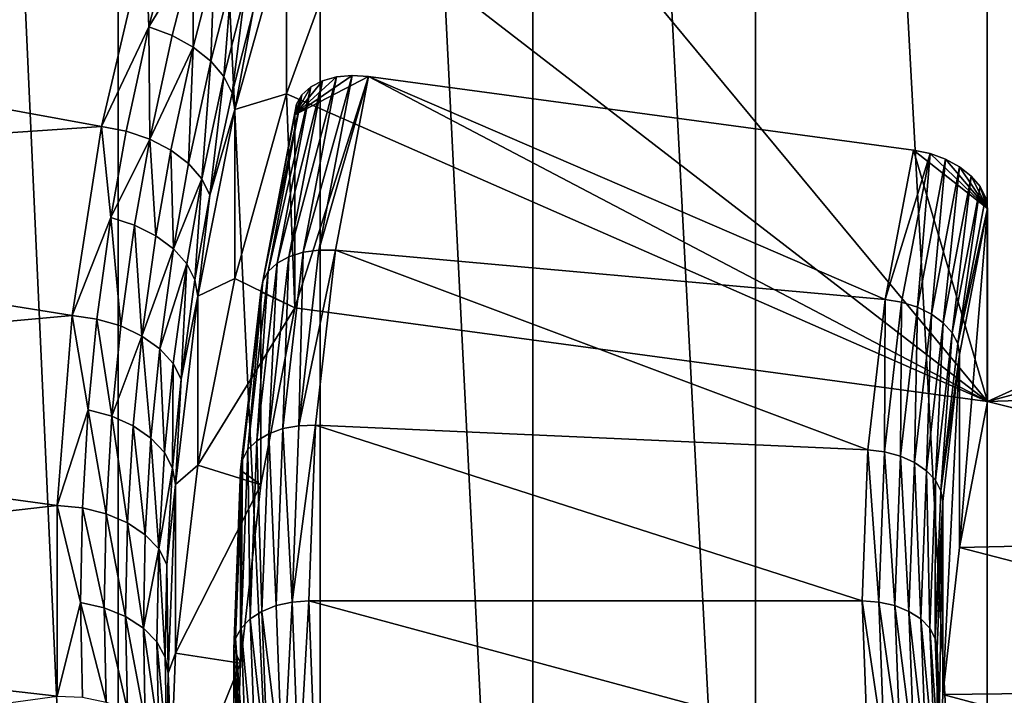
# Model space of a CAD drawing. Extents: x -335 to 35, y 0 to 216.
# Drawn here: x -211 to -209, y 204 to 206 of the extents above; entities that cross this region are included whole.
import ezdxf

# ---------------------------------------------------------------- set-up
doc = ezdxf.new("R2010")
doc.units = 0
doc.header["$MEASUREMENT"] = 0

msp = doc.modelspace()

# ---------------------------------------------------------------- linework, layer by layer
for points in [[(-208.050446, 202.210709, 7.939031), (-208.691315, 213.565216, 22.141647), (-208.050446, 213.895538, 21.864473)], [(-208.691315, 201.880386, 8.216206), (-209.309143, 213.210052, 22.439663), (-208.691315, 213.565216, 22.141647)], [(-208.050446, 202.210709, 7.939031), (-208.691315, 201.880386, 8.216206), (-208.691315, 213.565216, 22.141647)], [(-209.309143, 201.525223, 8.51422), (-209.902283, 212.831009, 22.757725), (-209.309143, 213.210052, 22.439663)], [(-208.691315, 201.880386, 8.216206), (-209.309143, 201.525223, 8.51422), (-209.309143, 213.210052, 22.439663)], [(-209.902283, 201.146179, 8.832283), (-210.469162, 212.429062, 23.094994), (-209.902283, 212.831009, 22.757725)], [(-209.309143, 201.525223, 8.51422), (-209.902283, 201.146179, 8.832283), (-209.902283, 212.831009, 22.757725)], [(-210.469162, 200.744232, 9.169551), (-211.008286, 212.00531, 23.450573), (-210.469162, 212.429062, 23.094994)], [(-209.902283, 201.146179, 8.832283), (-210.469162, 200.744232, 9.169551), (-210.469162, 212.429062, 23.094994)], [(-211.008286, 200.320465, 9.52513), (-211.518204, 211.560837, 23.823519), (-211.008286, 212.00531, 23.450573)], [(-210.469162, 200.744232, 9.169551), (-211.008286, 200.320465, 9.52513), (-211.008286, 212.00531, 23.450573)], [(-211.008286, 200.320465, 9.52513), (-211.518204, 199.876007, 9.898077), (-211.518204, 211.560837, 23.823519)], [(-206.855576, 205.565811, 27.548542), (-209.916916, 206.976257, 26.36504), (-210.168304, 206.511337, 26.755156)], [(-206.645905, 205.943802, 27.231371), (-209.916916, 206.976257, 26.36504), (-206.855576, 205.565811, 27.548542)], [(-210.168304, 206.511337, 26.755156), (-210.382584, 206.035629, 27.154316), (-208.690933, 204.73114, 28.248919)], [(-206.855576, 205.565811, 27.548542), (-210.168304, 206.511337, 26.755156), (-208.690933, 204.73114, 28.248919)], [(-210.382584, 206.035629, 27.154316), (-210.55899, 205.550888, 27.561064), (-208.690933, 204.73114, 28.248919)], [(-210.55899, 206.000839, 28.097294), (-210.55899, 205.550888, 27.561064), (-210.382584, 206.035629, 27.154316)], [(-210.696869, 205.50882, 28.510147), (-210.55899, 205.550888, 27.561064), (-210.55899, 206.000839, 28.097294)], [(-210.649155, 205.767212, 28.380474), (-210.696869, 205.50882, 28.510147), (-210.55899, 206.000839, 28.097294)], [(-213.22348, 205.860687, 28.606514), (-211.052521, 205.463928, 28.939432), (-210.935364, 205.963287, 28.520424)], [(-210.926285, 205.729034, 28.707174), (-210.935364, 205.963287, 28.520424), (-211.052521, 205.463928, 28.939432)], [(-210.926285, 205.729034, 28.707174), (-210.870041, 205.947922, 28.5235), (-210.935364, 205.963287, 28.520424)], [(-210.926285, 205.729034, 28.707174), (-210.807999, 205.92366, 28.5149), (-210.870041, 205.947922, 28.5235)], [(-210.863922, 205.706009, 28.697523), (-210.807999, 205.92366, 28.5149), (-210.926285, 205.729034, 28.707174)], [(-210.807968, 205.675186, 28.676735), (-210.807999, 205.92366, 28.5149), (-210.863922, 205.706009, 28.697523)], [(-210.807968, 205.675186, 28.676735), (-210.752335, 205.891708, 28.495052), (-210.807999, 205.92366, 28.5149)], [(-210.761246, 205.638092, 28.645849), (-210.752335, 205.891708, 28.495052), (-210.807968, 205.675186, 28.676735)], [(-210.761246, 205.638092, 28.645849), (-210.705856, 205.853668, 28.464952), (-210.752335, 205.891708, 28.495052)], [(-213.22348, 205.860687, 28.606514), (-213.321442, 205.309845, 29.068733), (-211.052521, 205.463928, 28.939432)], [(-210.726089, 205.596588, 28.606417), (-210.705856, 205.853668, 28.464952), (-210.761246, 205.638092, 28.645849)], [(-210.726089, 205.596588, 28.606417), (-210.670868, 205.811478, 28.426109), (-210.705856, 205.853668, 28.464952)], [(-210.704269, 205.552765, 28.560413), (-210.670868, 205.811478, 28.426109), (-210.726089, 205.596588, 28.606417)], [(-210.704269, 205.552765, 28.560413), (-210.649155, 205.767212, 28.380474), (-210.670868, 205.811478, 28.426109)], [(-210.704269, 205.552765, 28.560413), (-210.696869, 205.50882, 28.510147), (-210.649155, 205.767212, 28.380474)], [(-210.986496, 205.451553, 28.940006), (-210.926285, 205.729034, 28.707174), (-211.052521, 205.463928, 28.939432)], [(-210.923782, 205.430115, 28.929028), (-210.926285, 205.729034, 28.707174), (-210.986496, 205.451553, 28.940006)], [(-210.923782, 205.430115, 28.929028), (-210.863922, 205.706009, 28.697523), (-210.926285, 205.729034, 28.707174)], [(-210.923782, 205.430115, 28.929028), (-210.807968, 205.675186, 28.676735), (-210.863922, 205.706009, 28.697523)], [(-210.867523, 205.400711, 28.907045), (-210.807968, 205.675186, 28.676735), (-210.923782, 205.430115, 28.929028)], [(-210.820541, 205.364807, 28.875166), (-210.807968, 205.675186, 28.676735), (-210.867523, 205.400711, 28.907045)], [(-210.820541, 205.364807, 28.875166), (-210.761246, 205.638092, 28.645849), (-210.807968, 205.675186, 28.676735)], [(-210.785202, 205.324203, 28.834984), (-210.761246, 205.638092, 28.645849), (-210.820541, 205.364807, 28.875166)], [(-210.785202, 205.324203, 28.834984), (-210.726089, 205.596588, 28.606417), (-210.761246, 205.638092, 28.645849)], [(-210.763245, 205.28093, 28.788515), (-210.726089, 205.596588, 28.606417), (-210.785202, 205.324203, 28.834984)], [(-210.763245, 205.28093, 28.788515), (-210.704269, 205.552765, 28.560413), (-210.726089, 205.596588, 28.606417)], [(-210.552856, 205.116837, 29.173727), (-210.425934, 205.595551, 28.803143), (-210.463287, 205.585266, 28.780657)], [(-210.515198, 205.128769, 29.194809), (-210.425934, 205.595551, 28.803143), (-210.552856, 205.116837, 29.173727)], [(-210.537445, 205.494781, 28.65247), (-210.425934, 205.595551, 28.803143), (-210.384308, 205.599426, 28.819193)], [(-210.537445, 205.494781, 28.65247), (-210.384308, 205.599426, 28.819193), (-210.340485, 205.596741, 28.828001)], [(-210.537445, 204.980545, 28.039633), (-210.340485, 205.596741, 28.828001), (-208.690933, 204.73114, 28.248919)], [(-210.537445, 204.980545, 28.039633), (-210.537445, 205.494781, 28.65247), (-210.340485, 205.596741, 28.828001)], [(-210.537445, 205.494781, 28.65247), (-210.463287, 205.585266, 28.780657), (-210.425934, 205.595551, 28.803143)], [(-210.515198, 205.128769, 29.194809), (-210.384308, 205.599426, 28.819193), (-210.425934, 205.595551, 28.803143)], [(-210.473206, 205.134521, 29.209295), (-210.384308, 205.599426, 28.819193), (-210.515198, 205.128769, 29.194809)], [(-210.473206, 205.134521, 29.209295), (-210.340485, 205.596741, 28.828001), (-210.384308, 205.599426, 28.819193)], [(-210.473206, 205.134521, 29.209295), (-210.429001, 205.133789, 29.216457), (-210.340485, 205.596741, 28.828001)], [(-208.963974, 205.002609, 29.326527), (-210.340485, 205.596741, 28.828001), (-210.429001, 205.133789, 29.216457)], [(-208.887894, 205.400528, 28.99264), (-210.340485, 205.596741, 28.828001), (-208.963974, 205.002609, 29.326527)], [(-210.340485, 205.596741, 28.828001), (-208.887894, 205.400528, 28.99264), (-208.690933, 204.73114, 28.248919)], [(-210.607971, 205.077042, 29.116278), (-210.494476, 205.569138, 28.752863), (-210.517944, 205.547928, 28.721155)], [(-210.584305, 205.099289, 29.147104), (-210.494476, 205.569138, 28.752863), (-210.607971, 205.077042, 29.116278)], [(-210.584305, 205.099289, 29.147104), (-210.463287, 205.585266, 28.780657), (-210.494476, 205.569138, 28.752863)], [(-210.552856, 205.116837, 29.173727), (-210.463287, 205.585266, 28.780657), (-210.584305, 205.099289, 29.147104)], [(-210.537445, 205.494781, 28.65247), (-210.494476, 205.569138, 28.752863), (-210.463287, 205.585266, 28.780657)], [(-210.537445, 205.494781, 28.65247), (-210.517944, 205.547928, 28.721155), (-210.494476, 205.569138, 28.752863)], [(-206.855576, 205.565811, 27.548542), (-208.690933, 204.73114, 28.248919), (-207.028687, 205.177109, 27.874706)], [(-210.763245, 205.28093, 28.788515), (-210.696869, 205.50882, 28.510147), (-210.704269, 205.552765, 28.560413)], [(-210.55899, 205.550888, 27.561064), (-210.696869, 205.058868, 27.973915), (-210.537445, 204.980545, 28.039633)], [(-210.696869, 205.50882, 28.510147), (-210.696869, 205.058868, 27.973915), (-210.55899, 205.550888, 27.561064)], [(-210.622665, 205.051178, 29.08279), (-210.517944, 205.547928, 28.721155), (-210.532501, 205.52272, 28.68712)], [(-210.607971, 205.077042, 29.116278), (-210.517944, 205.547928, 28.721155), (-210.622665, 205.051178, 29.08279)], [(-208.690933, 204.73114, 28.248919), (-210.55899, 205.550888, 27.561064), (-210.537445, 204.980545, 28.039633)], [(-210.537445, 205.494781, 28.65247), (-210.532501, 205.52272, 28.68712), (-210.517944, 205.547928, 28.721155)], [(-210.627655, 205.023026, 29.048325), (-210.532501, 205.52272, 28.68712), (-210.537445, 205.494781, 28.65247)], [(-210.622665, 205.051178, 29.08279), (-210.532501, 205.52272, 28.68712), (-210.627655, 205.023026, 29.048325)], [(-210.795715, 205.011322, 28.927597), (-210.696869, 205.058868, 27.973915), (-210.696869, 205.50882, 28.510147)], [(-210.763245, 205.28093, 28.788515), (-210.795715, 205.011322, 28.927597), (-210.696869, 205.50882, 28.510147)], [(-210.627655, 205.023026, 29.048325), (-210.537445, 205.494781, 28.65247), (-210.537445, 204.980545, 28.039633)], [(-213.321442, 205.309845, 29.068733), (-211.130859, 204.960144, 29.362165), (-211.052521, 205.463928, 28.939432)], [(-211.027252, 205.220856, 29.133577), (-211.052521, 205.463928, 28.939432), (-211.130859, 204.960144, 29.362165)], [(-211.027252, 205.220856, 29.133577), (-210.986496, 205.451553, 28.940006), (-211.052521, 205.463928, 28.939432)], [(-211.027252, 205.220856, 29.133577), (-210.923782, 205.430115, 28.929028), (-210.986496, 205.451553, 28.940006)], [(-210.96431, 205.200745, 29.121492), (-210.923782, 205.430115, 28.929028), (-211.027252, 205.220856, 29.133577)], [(-210.907837, 205.172516, 29.09852), (-210.923782, 205.430115, 28.929028), (-210.96431, 205.200745, 29.121492)], [(-210.907837, 205.172516, 29.09852), (-210.867523, 205.400711, 28.907045), (-210.923782, 205.430115, 28.929028)], [(-210.860687, 205.137604, 29.065813), (-210.867523, 205.400711, 28.907045), (-210.907837, 205.172516, 29.09852)], [(-210.860687, 205.137604, 29.065813), (-210.820541, 205.364807, 28.875166), (-210.867523, 205.400711, 28.907045)], [(-208.963974, 205.002609, 29.326527), (-208.844055, 205.391388, 28.993765), (-208.887894, 205.400528, 28.99264)], [(-208.919769, 204.995438, 29.326006), (-208.844055, 205.391388, 28.993765), (-208.963974, 205.002609, 29.326527)], [(-208.877792, 204.982162, 29.317829), (-208.844055, 205.391388, 28.993765), (-208.919769, 204.995438, 29.326006)], [(-208.690933, 205.245361, 28.861753), (-208.887894, 205.400528, 28.99264), (-208.844055, 205.391388, 28.993765)], [(-208.690933, 204.73114, 28.248919), (-208.887894, 205.400528, 28.99264), (-208.690933, 205.245361, 28.861753)], [(-208.877792, 204.982162, 29.317829), (-208.802429, 205.376251, 28.987152), (-208.844055, 205.391388, 28.993765)], [(-208.690933, 205.245361, 28.861753), (-208.844055, 205.391388, 28.993765), (-208.802429, 205.376251, 28.987152)], [(-210.860687, 205.137604, 29.065813), (-210.785202, 205.324203, 28.834984), (-210.820541, 205.364807, 28.875166)], [(-208.840118, 204.96347, 29.302406), (-208.802429, 205.376251, 28.987152), (-208.877792, 204.982162, 29.317829)], [(-208.840118, 204.96347, 29.302406), (-208.765091, 205.355896, 28.973133), (-208.802429, 205.376251, 28.987152)], [(-208.80867, 204.940308, 29.28051), (-208.765091, 205.355896, 28.973133), (-208.840118, 204.96347, 29.302406)], [(-208.80867, 204.940308, 29.28051), (-208.733902, 205.331329, 28.952408), (-208.765091, 205.355896, 28.973133)], [(-208.690933, 205.245361, 28.861753), (-208.802429, 205.376251, 28.987152), (-208.765091, 205.355896, 28.973133)], [(-208.690933, 205.245361, 28.861753), (-208.765091, 205.355896, 28.973133), (-208.733902, 205.331329, 28.952408)], [(-208.785004, 204.913818, 29.253239), (-208.733902, 205.331329, 28.952408), (-208.80867, 204.940308, 29.28051)], [(-208.785004, 204.913818, 29.253239), (-208.710434, 205.303772, 28.926018), (-208.733902, 205.331329, 28.952408)], [(-208.690933, 205.245361, 28.861753), (-208.733902, 205.331329, 28.952408), (-208.710434, 205.303772, 28.926018)], [(-213.321442, 205.309845, 29.068733), (-213.380341, 204.755737, 29.533682), (-211.130859, 204.960144, 29.362165)], [(-210.825195, 205.097733, 29.025007), (-210.785202, 205.324203, 28.834984), (-210.860687, 205.137604, 29.065813)], [(-210.803177, 205.054932, 28.978153), (-210.785202, 205.324203, 28.834984), (-210.825195, 205.097733, 29.025007)], [(-210.803177, 205.054932, 28.978153), (-210.763245, 205.28093, 28.788515), (-210.785202, 205.324203, 28.834984)], [(-208.770309, 204.88533, 29.22196), (-208.710434, 205.303772, 28.926018), (-208.785004, 204.913818, 29.253239)], [(-208.770309, 204.88533, 29.22196), (-208.695862, 205.274643, 28.895287), (-208.710434, 205.303772, 28.926018)], [(-208.690933, 205.245361, 28.861753), (-208.710434, 205.303772, 28.926018), (-208.695862, 205.274643, 28.895287)], [(-210.803177, 205.054932, 28.978153), (-210.795715, 205.011322, 28.927597), (-210.763245, 205.28093, 28.788515)], [(-208.770309, 204.88533, 29.22196), (-208.690933, 205.245361, 28.861753), (-208.695862, 205.274643, 28.895287)], [(-208.770309, 204.88533, 29.22196), (-208.765335, 204.856277, 29.188242), (-208.690933, 205.245361, 28.861753)], [(-208.690933, 205.245361, 28.861753), (-208.765335, 204.342041, 28.575407), (-208.690933, 204.73114, 28.248919)], [(-208.765335, 204.856277, 29.188242), (-208.765335, 204.342041, 28.575407), (-208.690933, 205.245361, 28.861753)], [(-211.064362, 204.95076, 29.360214), (-211.027252, 205.220856, 29.133577), (-211.130859, 204.960144, 29.362165)], [(-211.001205, 204.93219, 29.346836), (-211.027252, 205.220856, 29.133577), (-211.064362, 204.95076, 29.360214)], [(-211.001205, 204.93219, 29.346836), (-210.96431, 205.200745, 29.121492), (-211.027252, 205.220856, 29.133577)], [(-210.94455, 204.90535, 29.322704), (-210.96431, 205.200745, 29.121492), (-211.001205, 204.93219, 29.346836)], [(-210.94455, 204.90535, 29.322704), (-210.907837, 205.172516, 29.09852), (-210.96431, 205.200745, 29.121492)], [(-210.94455, 204.90535, 29.322704), (-210.860687, 205.137604, 29.065813), (-210.907837, 205.172516, 29.09852)], [(-207.028687, 205.177109, 27.874706), (-208.690933, 204.73114, 28.248919), (-207.164291, 204.779755, 28.20812)], [(-210.897232, 204.871582, 29.289026), (-210.860687, 205.137604, 29.065813), (-210.94455, 204.90535, 29.322704)], [(-210.897232, 204.871582, 29.289026), (-210.825195, 205.097733, 29.025007), (-210.860687, 205.137604, 29.065813)], [(-210.568863, 204.658813, 29.589149), (-210.515198, 205.128769, 29.194809), (-210.552856, 205.116837, 29.173727)], [(-210.526657, 204.666443, 29.60206), (-210.515198, 205.128769, 29.194809), (-210.568863, 204.658813, 29.589149)], [(-210.526657, 204.666443, 29.60206), (-210.429001, 205.133789, 29.216457), (-210.473206, 205.134521, 29.209295)], [(-210.526657, 204.666443, 29.60206), (-210.473206, 205.134521, 29.209295), (-210.515198, 205.128769, 29.194809)], [(-210.526657, 204.666443, 29.60206), (-210.482239, 204.667679, 29.607565), (-210.429001, 205.133789, 29.216457)], [(-209.009735, 204.60199, 29.662693), (-210.429001, 205.133789, 29.216457), (-210.482239, 204.667679, 29.607565)], [(-208.963974, 205.002609, 29.326527), (-210.429001, 205.133789, 29.216457), (-209.009735, 204.60199, 29.662693)], [(-210.861633, 204.832581, 29.247492), (-210.825195, 205.097733, 29.025007), (-210.897232, 204.871582, 29.289026)], [(-210.839539, 204.790314, 29.200184), (-210.825195, 205.097733, 29.025007), (-210.861633, 204.832581, 29.247492)], [(-210.839539, 204.790314, 29.200184), (-210.803177, 205.054932, 28.978153), (-210.825195, 205.097733, 29.025007)], [(-210.638336, 204.626251, 29.544037), (-210.584305, 205.099289, 29.147104), (-210.607971, 205.077042, 29.116278)], [(-210.60672, 204.645187, 29.569479), (-210.584305, 205.099289, 29.147104), (-210.638336, 204.626251, 29.544037)], [(-210.60672, 204.645187, 29.569479), (-210.552856, 205.116837, 29.173727), (-210.584305, 205.099289, 29.147104)], [(-210.568863, 204.658813, 29.589149), (-210.552856, 205.116837, 29.173727), (-210.60672, 204.645187, 29.569479)], [(-210.662125, 204.602936, 29.514095), (-210.607971, 205.077042, 29.116278), (-210.622665, 205.051178, 29.08279)], [(-210.638336, 204.626251, 29.544037), (-210.607971, 205.077042, 29.116278), (-210.662125, 204.602936, 29.514095)], [(-210.839539, 204.790314, 29.200184), (-210.795715, 205.011322, 28.927597), (-210.803177, 205.054932, 28.978153)], [(-210.537445, 204.980545, 28.039633), (-210.696869, 205.058868, 27.973915), (-210.795715, 204.561371, 28.391367)], [(-210.795715, 205.011322, 28.927597), (-210.795715, 204.561371, 28.391367), (-210.696869, 205.058868, 27.973915)], [(-210.676895, 204.576416, 29.481161), (-210.622665, 205.051178, 29.08279), (-210.627655, 205.023026, 29.048325)], [(-210.662125, 204.602936, 29.514095), (-210.622665, 205.051178, 29.08279), (-210.676895, 204.576416, 29.481161)], [(-210.6819, 204.548035, 29.44688), (-210.627655, 205.023026, 29.048325), (-210.627655, 204.508789, 28.435488)], [(-210.676895, 204.576416, 29.481161), (-210.627655, 205.023026, 29.048325), (-210.6819, 204.548035, 29.44688)], [(-210.627655, 205.023026, 29.048325), (-210.537445, 204.980545, 28.039633), (-210.627655, 204.508789, 28.435488)], [(-210.855164, 204.510162, 29.348122), (-210.795715, 204.561371, 28.391367), (-210.795715, 205.011322, 28.927597)], [(-210.839539, 204.790314, 29.200184), (-210.855164, 204.510162, 29.348122), (-210.795715, 205.011322, 28.927597)], [(-208.965302, 204.596786, 29.660515), (-208.963974, 205.002609, 29.326527), (-209.009735, 204.60199, 29.662693)], [(-208.965302, 204.596786, 29.660515), (-208.919769, 204.995438, 29.326006), (-208.963974, 205.002609, 29.326527)], [(-208.923096, 204.585388, 29.650763), (-208.919769, 204.995438, 29.326006), (-208.965302, 204.596786, 29.660515)], [(-208.923096, 204.585388, 29.650763), (-208.877792, 204.982162, 29.317829), (-208.919769, 204.995438, 29.326006)], [(-210.537445, 204.980545, 28.039633), (-210.795715, 204.561371, 28.391367), (-210.627655, 204.508789, 28.435488)], [(-208.885239, 204.56839, 29.633928), (-208.877792, 204.982162, 29.317829), (-208.923096, 204.585388, 29.650763)], [(-208.885239, 204.56839, 29.633928), (-208.840118, 204.96347, 29.302406), (-208.877792, 204.982162, 29.317829)], [(-208.853622, 204.546616, 29.610851), (-208.840118, 204.96347, 29.302406), (-208.885239, 204.56839, 29.633928)], [(-208.853622, 204.546616, 29.610851), (-208.80867, 204.940308, 29.28051), (-208.840118, 204.96347, 29.302406)], [(-213.380341, 204.755737, 29.533682), (-211.17009, 204.453674, 29.78714), (-211.130859, 204.960144, 29.362165)], [(-211.087982, 204.708954, 29.563122), (-211.130859, 204.960144, 29.362165), (-211.17009, 204.453674, 29.78714)], [(-211.087982, 204.708954, 29.563122), (-211.064362, 204.95076, 29.360214), (-211.130859, 204.960144, 29.362165)], [(-211.024689, 204.691757, 29.548586), (-211.064362, 204.95076, 29.360214), (-211.087982, 204.708954, 29.563122)], [(-211.024689, 204.691757, 29.548586), (-211.001205, 204.93219, 29.346836), (-211.064362, 204.95076, 29.360214)], [(-208.829849, 204.521179, 29.582693), (-208.80867, 204.940308, 29.28051), (-208.853622, 204.546616, 29.610851)], [(-208.829849, 204.521179, 29.582693), (-208.785004, 204.913818, 29.253239), (-208.80867, 204.940308, 29.28051)], [(-211.024689, 204.691757, 29.548586), (-210.94455, 204.90535, 29.322704), (-211.001205, 204.93219, 29.346836)], [(-208.815079, 204.493347, 29.550863), (-208.785004, 204.913818, 29.253239), (-208.829849, 204.521179, 29.582693)], [(-208.815079, 204.493347, 29.550863), (-208.770309, 204.88533, 29.22196), (-208.785004, 204.913818, 29.253239)], [(-210.967911, 204.666153, 29.523413), (-210.94455, 204.90535, 29.322704), (-211.024689, 204.691757, 29.548586)], [(-210.920486, 204.633423, 29.488869), (-210.94455, 204.90535, 29.322704), (-210.967911, 204.666153, 29.523413)], [(-210.920486, 204.633423, 29.488869), (-210.897232, 204.871582, 29.289026), (-210.94455, 204.90535, 29.322704)], [(-208.815079, 204.493347, 29.550863), (-208.765335, 204.856277, 29.188242), (-208.770309, 204.88533, 29.22196)], [(-210.884811, 204.5952, 29.446682), (-210.897232, 204.871582, 29.289026), (-210.920486, 204.633423, 29.488869)], [(-210.884811, 204.5952, 29.446682), (-210.861633, 204.832581, 29.247492), (-210.897232, 204.871582, 29.289026)], [(-208.815079, 204.493347, 29.550863), (-208.810074, 204.464523, 29.516958), (-208.765335, 204.856277, 29.188242)], [(-208.765335, 204.856277, 29.188242), (-208.810074, 203.950287, 28.904123), (-208.765335, 204.342041, 28.575407)], [(-208.810074, 204.464523, 29.516958), (-208.810074, 203.950287, 28.904123), (-208.765335, 204.856277, 29.188242)], [(-210.862671, 204.553421, 29.398968), (-210.861633, 204.832581, 29.247492), (-210.884811, 204.5952, 29.446682)], [(-210.862671, 204.553421, 29.398968), (-210.839539, 204.790314, 29.200184), (-210.861633, 204.832581, 29.247492)], [(-210.862671, 204.553421, 29.398968), (-210.855164, 204.510162, 29.348122), (-210.839539, 204.790314, 29.200184)], [(-207.164291, 204.779755, 28.20812), (-208.690933, 204.73114, 28.248919), (-207.261673, 204.375885, 28.54701)], [(-213.380341, 204.755737, 29.533682), (-213.399994, 204.199997, 30), (-211.17009, 204.453674, 29.78714)], [(-207.261673, 204.375885, 28.54701), (-208.690933, 204.73114, 28.248919), (-208.765335, 204.342041, 28.575407)], [(-211.103363, 204.447327, 29.782648), (-211.087982, 204.708954, 29.563122), (-211.17009, 204.453674, 29.78714)], [(-211.039978, 204.431625, 29.766861), (-211.087982, 204.708954, 29.563122), (-211.103363, 204.447327, 29.782648)], [(-211.039978, 204.431625, 29.766861), (-211.024689, 204.691757, 29.548586), (-211.087982, 204.708954, 29.563122)], [(-210.983124, 204.407364, 29.740564), (-211.024689, 204.691757, 29.548586), (-211.039978, 204.431625, 29.766861)], [(-210.983124, 204.407364, 29.740564), (-210.967911, 204.666153, 29.523413), (-211.024689, 204.691757, 29.548586)], [(-210.935638, 204.375748, 29.70508), (-210.967911, 204.666153, 29.523413), (-210.983124, 204.407364, 29.740564)], [(-210.935638, 204.375748, 29.70508), (-210.920486, 204.633423, 29.488869), (-210.967911, 204.666153, 29.523413)], [(-210.586777, 204.187271, 29.984827), (-210.568863, 204.658813, 29.589149), (-210.60672, 204.645187, 29.569479)], [(-210.54451, 204.196777, 29.996159), (-210.568863, 204.658813, 29.589149), (-210.586777, 204.187271, 29.984827)], [(-210.54451, 204.196777, 29.996159), (-210.526657, 204.666443, 29.60206), (-210.568863, 204.658813, 29.589149)], [(-210.54451, 204.196777, 29.996159), (-210.5, 204.199997, 30), (-210.482239, 204.667679, 29.607565)], [(-210.54451, 204.196777, 29.996159), (-210.482239, 204.667679, 29.607565), (-210.526657, 204.666443, 29.60206)], [(-209.024994, 204.199997, 30), (-210.482239, 204.667679, 29.607565), (-210.5, 204.199997, 30)], [(-209.009735, 204.60199, 29.662693), (-210.482239, 204.667679, 29.607565), (-209.024994, 204.199997, 30)], [(-210.899918, 204.338379, 29.662188), (-210.920486, 204.633423, 29.488869), (-210.935638, 204.375748, 29.70508)], [(-210.899918, 204.338379, 29.662188), (-210.884811, 204.5952, 29.446682), (-210.920486, 204.633423, 29.488869)], [(-210.656372, 204.151596, 29.942316), (-210.638336, 204.626251, 29.544037), (-210.662125, 204.602936, 29.514095)], [(-210.624695, 204.171951, 29.966574), (-210.638336, 204.626251, 29.544037), (-210.656372, 204.151596, 29.942316)], [(-210.624695, 204.171951, 29.966574), (-210.60672, 204.645187, 29.569479), (-210.638336, 204.626251, 29.544037)], [(-210.586777, 204.187271, 29.984827), (-210.60672, 204.645187, 29.569479), (-210.624695, 204.171951, 29.966574)], [(-210.899918, 204.338379, 29.662188), (-210.862671, 204.553421, 29.398968), (-210.884811, 204.5952, 29.446682)], [(-210.680191, 204.127228, 29.913265), (-210.662125, 204.602936, 29.514095), (-210.676895, 204.576416, 29.481161)], [(-210.656372, 204.151596, 29.942316), (-210.662125, 204.602936, 29.514095), (-210.680191, 204.127228, 29.913265)], [(-208.980499, 204.196777, 29.996159), (-209.009735, 204.60199, 29.662693), (-209.024994, 204.199997, 30)], [(-208.980499, 204.196777, 29.996159), (-208.965302, 204.596786, 29.660515), (-209.009735, 204.60199, 29.662693)], [(-208.938217, 204.187271, 29.984827), (-208.965302, 204.596786, 29.660515), (-208.980499, 204.196777, 29.996159)], [(-208.938217, 204.187271, 29.984827), (-208.923096, 204.585388, 29.650763), (-208.965302, 204.596786, 29.660515)], [(-210.694992, 204.100052, 29.880884), (-210.676895, 204.576416, 29.481161), (-210.6819, 204.548035, 29.44688)], [(-210.680191, 204.127228, 29.913265), (-210.676895, 204.576416, 29.481161), (-210.694992, 204.100052, 29.880884)], [(-208.900299, 204.171951, 29.966574), (-208.923096, 204.585388, 29.650763), (-208.938217, 204.187271, 29.984827)], [(-208.900299, 204.171951, 29.966574), (-208.885239, 204.56839, 29.633928), (-208.923096, 204.585388, 29.650763)], [(-208.868637, 204.151596, 29.942316), (-208.885239, 204.56839, 29.633928), (-208.900299, 204.171951, 29.966574)], [(-208.868637, 204.151596, 29.942316), (-208.853622, 204.546616, 29.610851), (-208.885239, 204.56839, 29.633928)], [(-210.877747, 204.297119, 29.614035), (-210.862671, 204.553421, 29.398968), (-210.899918, 204.338379, 29.662188)], [(-210.877747, 204.297119, 29.614035), (-210.855164, 204.510162, 29.348122), (-210.862671, 204.553421, 29.398968)], [(-210.627655, 204.508789, 28.435488), (-210.795715, 204.561371, 28.391367), (-210.855164, 204.060211, 28.811892)], [(-210.855164, 204.510162, 29.348122), (-210.855164, 204.060211, 28.811892), (-210.795715, 204.561371, 28.391367)], [(-210.699997, 204.071442, 29.84679), (-210.6819, 204.548035, 29.44688), (-210.6819, 204.033813, 28.834045)], [(-210.694992, 204.100052, 29.880884), (-210.6819, 204.548035, 29.44688), (-210.699997, 204.071442, 29.84679)], [(-210.6819, 204.548035, 29.44688), (-210.627655, 204.508789, 28.435488), (-210.6819, 204.033813, 28.834045)], [(-208.844803, 204.127228, 29.913265), (-208.853622, 204.546616, 29.610851), (-208.868637, 204.151596, 29.942316)], [(-208.844803, 204.127228, 29.913265), (-208.829849, 204.521179, 29.582693), (-208.853622, 204.546616, 29.610851)], [(-208.830017, 204.100052, 29.880884), (-208.829849, 204.521179, 29.582693), (-208.844803, 204.127228, 29.913265)], [(-208.830017, 204.100052, 29.880884), (-208.815079, 204.493347, 29.550863), (-208.829849, 204.521179, 29.582693)], [(-210.877747, 204.297119, 29.614035), (-210.875, 204.007156, 29.770187), (-210.855164, 204.510162, 29.348122)], [(-210.875, 204.007156, 29.770187), (-210.855164, 204.060211, 28.811892), (-210.855164, 204.510162, 29.348122)], [(-210.627655, 204.508789, 28.435488), (-210.855164, 204.060211, 28.811892), (-210.6819, 204.033813, 28.834045)], [(-208.830017, 204.100052, 29.880884), (-208.810074, 204.464523, 29.516958), (-208.815079, 204.493347, 29.550863)], [(-208.830017, 204.100052, 29.880884), (-208.824997, 204.071442, 29.84679), (-208.810074, 204.464523, 29.516958)], [(-208.810074, 204.464523, 29.516958), (-208.824997, 203.557205, 29.233955), (-208.810074, 203.950287, 28.904123)], [(-208.824997, 204.071442, 29.84679), (-208.824997, 203.557205, 29.233955), (-208.810074, 204.464523, 29.516958)], [(-213.399994, 204.199997, 30), (-211.17009, 203.94632, 30.21286), (-211.17009, 204.453674, 29.78714)], [(-211.108246, 204.19516, 29.994238), (-211.17009, 204.453674, 29.78714), (-211.17009, 203.94632, 30.21286)], [(-211.108246, 204.19516, 29.994238), (-211.103363, 204.447327, 29.782648), (-211.17009, 204.453674, 29.78714)], [(-211.04483, 204.180908, 29.977242), (-211.103363, 204.447327, 29.782648), (-211.108246, 204.19516, 29.994238)], [(-211.04483, 204.180908, 29.977242), (-211.039978, 204.431625, 29.766861), (-211.103363, 204.447327, 29.782648)], [(-210.987946, 204.157928, 29.949862), (-211.039978, 204.431625, 29.766861), (-211.04483, 204.180908, 29.977242)], [(-210.987946, 204.157928, 29.949862), (-210.983124, 204.407364, 29.740564), (-211.039978, 204.431625, 29.766861)], [(-210.940445, 204.127396, 29.913473), (-210.983124, 204.407364, 29.740564), (-210.987946, 204.157928, 29.949862)], [(-210.940445, 204.127396, 29.913473), (-210.935638, 204.375748, 29.70508), (-210.983124, 204.407364, 29.740564)], [(-210.940445, 204.127396, 29.913473), (-210.899918, 204.338379, 29.662188), (-210.935638, 204.375748, 29.70508)], [(-207.261673, 204.375885, 28.54701), (-208.765335, 204.342041, 28.575407), (-207.320313, 203.967636, 28.889565)], [(-210.904709, 204.090836, 29.8699), (-210.899918, 204.338379, 29.662188), (-210.940445, 204.127396, 29.913473)], [(-210.882523, 204.050079, 29.821325), (-210.899918, 204.338379, 29.662188), (-210.904709, 204.090836, 29.8699)], [(-210.882523, 204.050079, 29.821325), (-210.877747, 204.297119, 29.614035), (-210.899918, 204.338379, 29.662188)], [(-207.320313, 203.967636, 28.889565), (-208.765335, 204.342041, 28.575407), (-208.810074, 203.950287, 28.904123)], [(-210.882523, 204.050079, 29.821325), (-210.875, 204.007156, 29.770187), (-210.877747, 204.297119, 29.614035)], [(-213.399994, 204.199997, 30), (-213.380341, 203.644272, 30.466318), (-211.17009, 203.94632, 30.21286)], [(-210.526657, 203.727112, 30.390257), (-210.5, 204.199997, 30), (-210.54451, 204.196777, 29.996159)], [(-210.526657, 203.727112, 30.390257), (-210.482239, 203.732315, 30.392435), (-210.5, 204.199997, 30)], [(-209.009735, 203.798019, 30.337307), (-210.5, 204.199997, 30), (-210.482239, 203.732315, 30.392435)], [(-209.024994, 204.199997, 30), (-210.5, 204.199997, 30), (-209.009735, 203.798019, 30.337307)], [(-208.965302, 203.796768, 30.331802), (-209.024994, 204.199997, 30), (-209.009735, 203.798019, 30.337307)], [(-208.965302, 203.796768, 30.331802), (-208.980499, 204.196777, 29.996159), (-209.024994, 204.199997, 30)], [(-211.103363, 203.943008, 30.205828), (-211.108246, 204.19516, 29.994238), (-211.17009, 203.94632, 30.21286)], [(-211.039978, 203.930176, 30.187622), (-211.04483, 204.180908, 29.977242), (-211.108246, 204.19516, 29.994238)], [(-211.039978, 203.930176, 30.187622), (-211.108246, 204.19516, 29.994238), (-211.103363, 203.943008, 30.205828)], [(-210.983124, 203.908493, 30.159161), (-210.987946, 204.157928, 29.949862), (-211.04483, 204.180908, 29.977242)], [(-210.983124, 203.908493, 30.159161), (-211.04483, 204.180908, 29.977242), (-211.039978, 203.930176, 30.187622)], [(-210.568863, 203.715714, 30.380507), (-210.586777, 204.187271, 29.984827), (-210.624695, 204.171951, 29.966574)], [(-210.568863, 203.715714, 30.380507), (-210.54451, 204.196777, 29.996159), (-210.586777, 204.187271, 29.984827)], [(-210.526657, 203.727112, 30.390257), (-210.54451, 204.196777, 29.996159), (-210.568863, 203.715714, 30.380507)], [(-208.923096, 203.789154, 30.318892), (-208.980499, 204.196777, 29.996159), (-208.965302, 203.796768, 30.331802)], [(-208.923096, 203.789154, 30.318892), (-208.938217, 204.187271, 29.984827), (-208.980499, 204.196777, 29.996159)], [(-208.885239, 203.775513, 30.299221), (-208.938217, 204.187271, 29.984827), (-208.923096, 203.789154, 30.318892)], [(-208.885239, 203.775513, 30.299221), (-208.900299, 204.171951, 29.966574), (-208.938217, 204.187271, 29.984827)], [(-210.935638, 203.879044, 30.121866), (-210.940445, 204.127396, 29.913473), (-210.987946, 204.157928, 29.949862)], [(-210.935638, 203.879044, 30.121866), (-210.987946, 204.157928, 29.949862), (-210.983124, 203.908493, 30.159161)], [(-210.638336, 203.676941, 30.340595), (-210.656372, 204.151596, 29.942316), (-210.680191, 204.127228, 29.913265)], [(-210.60672, 203.698715, 30.36367), (-210.624695, 204.171951, 29.966574), (-210.656372, 204.151596, 29.942316)], [(-210.60672, 203.698715, 30.36367), (-210.656372, 204.151596, 29.942316), (-210.638336, 203.676941, 30.340595)], [(-210.568863, 203.715714, 30.380507), (-210.624695, 204.171951, 29.966574), (-210.60672, 203.698715, 30.36367)], [(-208.853622, 203.756577, 30.273779), (-208.900299, 204.171951, 29.966574), (-208.885239, 203.775513, 30.299221)], [(-208.853622, 203.756577, 30.273779), (-208.868637, 204.151596, 29.942316), (-208.900299, 204.171951, 29.966574)], [(-208.829849, 203.733261, 30.243839), (-208.868637, 204.151596, 29.942316), (-208.853622, 203.756577, 30.273779)], [(-208.829849, 203.733261, 30.243839), (-208.844803, 204.127228, 29.913265), (-208.868637, 204.151596, 29.942316)], [(-210.899918, 203.843292, 30.077612), (-210.904709, 204.090836, 29.8699), (-210.940445, 204.127396, 29.913473)], [(-210.899918, 203.843292, 30.077612), (-210.940445, 204.127396, 29.913473), (-210.935638, 203.879044, 30.121866)], [(-210.662125, 203.651505, 30.312435), (-210.680191, 204.127228, 29.913265), (-210.694992, 204.100052, 29.880884)], [(-210.638336, 203.676941, 30.340595), (-210.680191, 204.127228, 29.913265), (-210.662125, 203.651505, 30.312435)], [(-208.815079, 203.706741, 30.210903), (-208.830017, 204.100052, 29.880884), (-208.844803, 204.127228, 29.913265)], [(-208.815079, 203.706741, 30.210903), (-208.844803, 204.127228, 29.913265), (-208.829849, 203.733261, 30.243839)], [(-210.676895, 203.623672, 30.280605), (-210.694992, 204.100052, 29.880884), (-210.699997, 204.071442, 29.84679)], [(-210.662125, 203.651505, 30.312435), (-210.694992, 204.100052, 29.880884), (-210.676895, 203.623672, 30.280605)], [(-208.815079, 203.706741, 30.210903), (-208.824997, 204.071442, 29.84679), (-208.830017, 204.100052, 29.880884)], [(-210.877747, 203.80304, 30.028614), (-210.882523, 204.050079, 29.821325), (-210.904709, 204.090836, 29.8699)], [(-210.877747, 203.80304, 30.028614), (-210.904709, 204.090836, 29.8699), (-210.899918, 203.843292, 30.077612)], [(-210.699997, 204.071442, 29.84679), (-210.6819, 204.033813, 28.834045), (-210.699997, 203.557205, 29.233955)], [(-210.6819, 203.594849, 30.2467), (-210.699997, 204.071442, 29.84679), (-210.699997, 203.557205, 29.233955)], [(-210.676895, 203.623672, 30.280605), (-210.699997, 204.071442, 29.84679), (-210.6819, 203.594849, 30.2467)], [(-208.824997, 204.071442, 29.84679), (-208.810074, 203.164139, 29.563787), (-208.824997, 203.557205, 29.233955)], [(-208.810074, 203.67836, 30.176624), (-208.810074, 203.164139, 29.563787), (-208.824997, 204.071442, 29.84679)], [(-208.815079, 203.706741, 30.210903), (-208.810074, 203.67836, 30.176624), (-208.824997, 204.071442, 29.84679)], [(-210.877747, 203.80304, 30.028614), (-210.875, 204.007156, 29.770187), (-210.882523, 204.050079, 29.821325)], [(-210.6819, 204.033813, 28.834045), (-210.855164, 204.060211, 28.811892), (-210.875, 203.557205, 29.233955)], [(-210.875, 204.007156, 29.770187), (-210.875, 203.557205, 29.233955), (-210.855164, 204.060211, 28.811892)], [(-210.6819, 204.033813, 28.834045), (-210.875, 203.557205, 29.233955), (-210.699997, 203.557205, 29.233955)], [(-210.877747, 203.80304, 30.028614), (-210.855164, 203.504166, 30.192251), (-210.875, 204.007156, 29.770187)], [(-210.855164, 203.504166, 30.192251), (-210.875, 203.557205, 29.233955), (-210.875, 204.007156, 29.770187)], [(-207.320313, 203.967636, 28.889565), (-208.810074, 203.950287, 28.904123), (-207.339905, 203.557205, 29.233955)], [(-207.339905, 203.557205, 29.233955), (-208.810074, 203.950287, 28.904123), (-208.824997, 203.557205, 29.233955)]]:
    msp.add_3dface(points)

doc.saveas('drawing.dxf')
